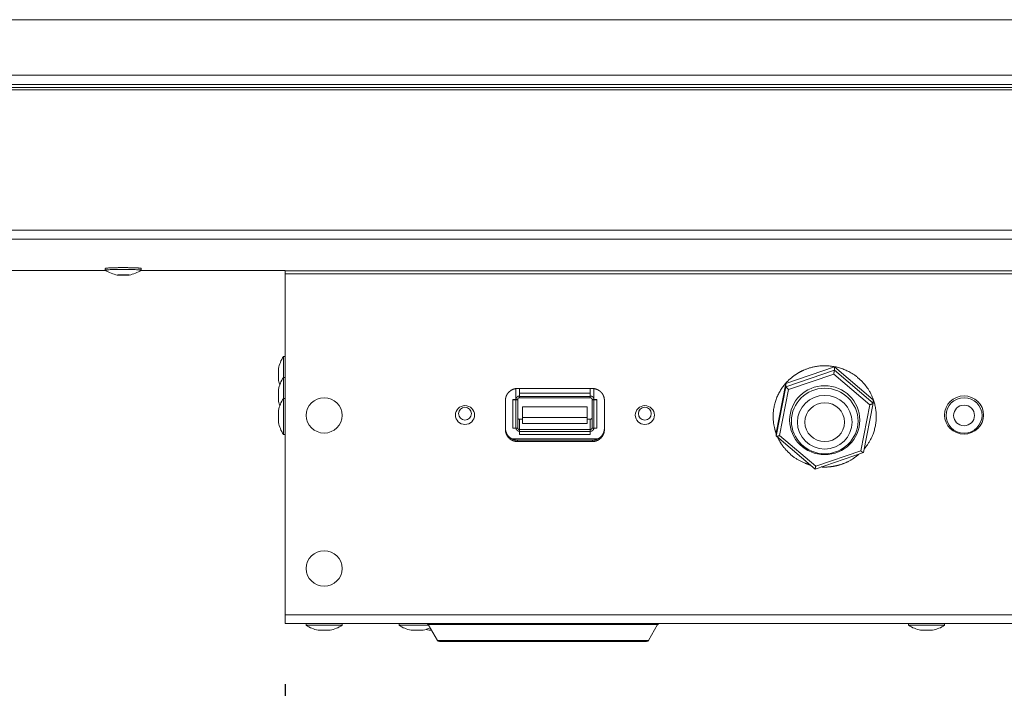
# Model space of a CAD drawing. Units: millimetres. Extents: x -612 to 3782, y -4661 to 6456.
# Drawn here: x 220 to 384, y 2350 to 2461 of the extents above; entities that cross this region are included whole.
import ezdxf

# ---------------------------------------------------------------- set-up
doc = ezdxf.new("R2010")
doc.units = ezdxf.units.MM
doc.header["$LTSCALE"] = 101.6
doc.header["$PDMODE"] = 1
doc.header["$PDSIZE"] = -2
doc.layers.get('0').update_dxf_attribs({"lineweight": 18})
doc.layers.get('Defpoints').update_dxf_attribs({"lineweight": 18})
for name, color, linetype, lineweight in [('Visible (ISO)', 7, 'Continuous', 50), ('Visible Narrow (ISO)', 7, 'Continuous', 18), ('寸法', 7, 'Continuous', 9)]:
    doc.layers.add(name, color=color, linetype=linetype, lineweight=lineweight)
doc.styles.add('ＭＳ ゴシック', font='txt', dxfattribs={"bigfont": 'ＭＳ ゴシック'})
doc.dimstyles.new('HIBINO', dxfattribs={"dimtxt": 75.819661, "dimasz": 50.012451, "dimexe": 40, "dimexo": 40, "dimgap": 10, "dimtad": 1, "dimdsep": 46, "dimtxsty": 'ＭＳ ゴシック', "dimblk": 'VW_EMPTYARROW', "dimblk1": 'VW_EMPTYARROW', "dimblk2": 'VW_EMPTYARROW', "dimcen": 0, "dimadec": 0, "dimazin": 0, "dimtfac": 1, "dimtix": 1, "dimtmove": 0, "dimatfit": 0, "dimldrblk": 'VW_EMPTYARROW', "dimfxl": 1, "dimfrac": 2, "dimtolj": 1, "dimarcsym": 0})

# ---------------------------------------------------------------- blocks, each defined once
blk = doc.blocks.new('VW_EMPTYARROW')
at = {"color": 0, "linetype": 'ByBlock', "lineweight": -2}
blk.add_line((0, 0), (-1, 0), dxfattribs=at)
at = {"color": 0, "linetype": 'Continuous', "lineweight": -2, "flags": 128}
blk.add_lwpolyline([(-1, 0.2679), (0, 0), (-1, -0.2679)], dxfattribs=at)
blk = doc.blocks.new('*D14')
at = {"layer": 'Defpoints', "color": 0}
for p in [(264.15, 2390.65), (1278.15, 2390.65), (264.15, 2100)]:
    blk.add_point(p, dxfattribs=at)
at = {"layer": '寸法', "color": 0, "linetype": 'Continuous', "lineweight": -2}
for p, q in [((264.15, 2350.65), (264.15, 2060)), ((1278.15, 2350.65), (1278.15, 2060)), ((1228.14, 2100), (314.16, 2100))]:
    blk.add_line(p, q, dxfattribs=at)
at = {"layer": '寸法', "color": 0, "lineweight": -2, "xscale": 50.012451171875, "yscale": 50.012451171875, "zscale": 50.012451171875, "rotation": 180}
blk.add_blockref('VW_EMPTYARROW', (264.15, 2100), dxfattribs=at)
at = {"layer": '寸法', "color": 0, "lineweight": -2, "xscale": 50.012451171875, "yscale": 50.012451171875, "zscale": 50.012451171875}
blk.add_blockref('VW_EMPTYARROW', (1278.15, 2100), dxfattribs=at)
at = {"layer": '寸法', "color": 0, "lineweight": 9, "insert": (771.15, 2147.91), "char_height": 75.82, "attachment_point": 5, "style": 'ＭＳ ゴシック'}
blk.add_mtext('\\A1;1014', dxfattribs=at)

msp = doc.modelspace()

# ---------------------------------------------------------------- linework, layer by layer
at = {"layer": 'Visible (ISO)', "lineweight": 5}
for p, q in [((10.652, 2450.631), (1531.652, 2450.631)), ((10.652, 2449.724), (1531.652, 2449.724)), ((167.047, 2419.586), (234.257, 2419.586)), ((234.152, 2419.957), (234.152, 2419.657)), ((240.047, 2419.586), (264.152, 2419.586)), ((240.152, 2419.957), (240.152, 2419.657)), ((264.152, 2419.586), (264.152, 2419.561)), ((264.152, 2419.561), (264.152, 2419.076)), ((264.152, 2419.076), (264.152, 2362.218)), ((263.852, 2405.261), (263.852, 2401.773)), ((264.152, 2405.261), (263.852, 2405.261)), ((263.052, 2403.261), (263.052, 2401.261)), ((355.763, 2403.525), (347.69, 2400.776)), ((362.225, 2398.037), (355.763, 2403.525)), ((355.763, 2402.991), (355.763, 2403.525)), ((263.852, 2401.773), (263.852, 2398.285)), ((264.152, 2401.773), (263.852, 2401.773)), ((263.052, 2399.773), (263.052, 2397.773)), ((302.652, 2399.819), (302.652, 2398.13)), ((302.902, 2399.934), (315.402, 2399.934)), ((315.652, 2398.13), (315.652, 2399.819)), ((347.69, 2400.776), (346.079, 2392.539)), ((347.69, 2400.242), (347.69, 2400.776)), ((263.852, 2398.285), (263.852, 2392.285)), ((264.152, 2398.285), (263.852, 2398.285)), ((300.902, 2393.063), (300.902, 2397.971)), ((302.152, 2398.102), (302.502, 2398.102)), ((302.152, 2398.044), (302.152, 2398.102)), ((302.652, 2398.044), (302.152, 2398.044)), ((302.152, 2398.044), (302.152, 2393.333)), ((302.652, 2398.13), (302.652, 2398.102)), ((302.952, 2398.102), (302.652, 2398.102)), ((302.952, 2393.39), (302.952, 2398.102)), ((303.252, 2399.181), (303.252, 2399.124)), ((303.252, 2399.181), (315.052, 2399.181)), ((303.252, 2399.124), (303.252, 2398.633)), ((303.252, 2398.391), (303.252, 2398.633)), ((303.252, 2398.391), (315.052, 2398.391)), ((315.052, 2399.124), (315.052, 2399.181)), ((315.052, 2398.633), (315.052, 2399.124)), ((315.052, 2398.633), (315.052, 2398.391)), ((315.352, 2398.102), (315.352, 2393.39)), ((315.652, 2398.102), (315.352, 2398.102)), ((315.652, 2398.102), (315.652, 2398.13)), ((316.152, 2398.044), (315.652, 2398.044)), ((315.802, 2398.102), (316.152, 2398.102)), ((316.152, 2398.102), (316.152, 2398.044)), ((316.152, 2393.333), (316.152, 2398.044)), ((317.402, 2397.971), (317.402, 2393.063)), ((362.225, 2397.502), (362.225, 2398.037)), ((263.052, 2396.285), (263.052, 2394.285)), ((303.752, 2396.856), (303.752, 2395.082)), ((303.752, 2396.856), (314.552, 2396.856)), ((314.552, 2396.856), (314.552, 2395.082)), ((360.613, 2389.262), (362.224, 2397.499)), ((303.252, 2394.813), (303.752, 2394.813)), ((303.752, 2395.082), (303.752, 2394.111)), ((314.552, 2395.082), (303.752, 2395.082)), ((314.552, 2394.111), (314.552, 2395.082)), ((314.552, 2394.813), (315.052, 2394.813)), ((345.552, 2395.517), (345.552, 2395.288)), ((348.596, 2394.714), (348.596, 2394.515)), ((359.708, 2394.714), (359.708, 2394.515)), ((362.752, 2395.517), (362.752, 2395.288)), ((302.152, 2393.333), (302.652, 2393.333)), ((303.252, 2392.744), (303.252, 2393.095)), ((303.752, 2394.111), (314.552, 2394.111)), ((315.052, 2393.095), (315.052, 2392.744)), ((315.652, 2393.333), (316.152, 2393.333)), ((264.152, 2392.285), (263.852, 2392.285)), ((316.369, 2391.573), (301.935, 2391.573)), ((302.902, 2391.328), (315.402, 2391.328)), ((303.252, 2392.744), (303.252, 2392.253)), ((303.252, 2392.253), (315.052, 2392.253)), ((315.052, 2392.253), (315.052, 2392.744)), ((346.079, 2392.005), (346.079, 2392.539)), ((346.085, 2391.993), (352.542, 2386.508)), ((315.402, 2391.099), (302.902, 2391.099)), ((352.542, 2386.508), (360.606, 2389.254)), ((264.152, 2360.761), (264.152, 2362.218)), ((264.152, 2360.761), (1278.152, 2360.761)), ((267.652, 2360.761), (267.652, 2360.461)), ((267.652, 2360.461), (273.652, 2360.461)), ((273.652, 2360.761), (273.652, 2360.461)), ((283.152, 2360.761), (283.152, 2360.461)), ((283.152, 2360.461), (288.093, 2360.461)), ((289.542, 2357.952), (288.03, 2360.571)), ((324.762, 2357.952), (326.274, 2360.571)), ((368.152, 2360.761), (368.152, 2360.461)), ((368.152, 2360.461), (374.152, 2360.461)), ((374.152, 2360.761), (374.152, 2360.461)), ((269.652, 2359.661), (271.652, 2359.661)), ((285.152, 2359.661), (287.152, 2359.661)), ((288.152, 2359.661), (288.555, 2359.661)), ((370.152, 2359.661), (372.152, 2359.661)), ((324.432, 2357.761), (289.872, 2357.761))]:
    msp.add_line(p, q, dxfattribs=at)
at = {"layer": 'Visible (ISO)', "lineweight": 5, "flags": 128}
for points in [[(302.661, 2399.92, 0.0438211), (302.652, 2399.819)], [(315.652, 2399.819, 0.0438454), (315.643, 2399.92)]]:
    msp.add_lwpolyline(points, format="xyb", dxfattribs=at)
at = {"layer": 'Visible (ISO)', "lineweight": 5}
for centre, radius, start, end in [((237.152, 2424.253), 5.492, 236.97245, 259.80749), ((237.152, 2424.253), 5.492, 280.19251, 303.02755), ((268.452, 2402.261), 5.492, 146.88866, 169.50852), ((268.452, 2398.773), 5.492, 146.88866, 169.50852), ((268.452, 2402.261), 5.492, 190.49148, 198.51468), ((268.452, 2395.285), 5.492, 146.88866, 169.50852), ((268.452, 2398.773), 5.492, 190.49148, 198.51468), ((268.452, 2395.285), 5.492, 190.49148, 213.11134), ((270.652, 2365.061), 5.492, 236.88866, 259.50852), ((270.652, 2365.061), 5.492, 280.49148, 303.11134), ((286.152, 2365.061), 5.492, 236.88866, 259.50852), ((287.7, 2360.38), 0.381, 30, 90), ((326.604, 2360.38), 0.381, 90, 150), ((371.152, 2365.061), 5.492, 236.88866, 259.50852), ((371.152, 2365.061), 5.492, 280.49148, 303.11134), ((286.152, 2365.061), 5.492, 280.49148, 293.52919), ((289.152, 2365.061), 5.492, 254.14916, 259.50852), ((289.872, 2358.142), 0.381, 210, 270), ((324.432, 2358.142), 0.381, 270, 330)]:
    msp.add_arc(centre, radius, start, end, dxfattribs=at)
for centre, major_axis, ratio in [((237.152, 2418.858), (1, 0), 0.0436194), ((237.152, 2418.858), (0.875, 0), 0.0436194), ((354.152, 2394.658), (5.85, 0), 0.9816272), ((354.152, 2394.515), (5.556, 0), 0.9816272), ((270.652, 2395.459), (3, 0), 0.9816272), ((354.152, 2394.324), (4.556, 0), 0.9816272), ((377.395, 2395.517), (3.25, 0), 0.9816272), ((377.395, 2395.45), (3, 0), 0.9816272), ((294.152, 2395.517), (1.6, 0), 0.9816272), ((294.152, 2395.746), (1.078, 0), 0.9816272), ((324.152, 2395.517), (1.6, 0), 0.9816272), ((324.152, 2395.746), (1.078, 0), 0.9816272), ((354.152, 2394.324), (3.3, 0), 0.9816272), ((377.395, 2395.45), (1.75, 0), 0.9816272), ((270.652, 2369.937), (3, 0), 0.9816272)]:
    msp.add_ellipse(centre, major_axis=major_axis, ratio=ratio, dxfattribs=at)
for points, knots in [([(240.152, 2419.957), (240.138, 2419.973), (240.041, 2419.994), (239.728, 2420.027), (238.982, 2420.064), (237.813, 2420.088), (237.152, 2420.088), (236.49, 2420.088), (235.321, 2420.065), (234.575, 2420.028), (234.263, 2419.994), (234.165, 2419.973), (234.152, 2419.957)], [0, 0, 0, 0.0999994, 0.1999988, 0.2999982, 0.3999977, 0.4999971, 0.4999971, 0.5999977, 0.6999982, 0.7999988, 0.8999994, 1, 1, 1]), ([(240.145, 2419.648), (240.156, 2419.655), (240.141, 2419.67), (240.093, 2419.684), (239.933, 2419.708), (239.262, 2419.757), (238.709, 2419.769), (237.152, 2419.808), (235.594, 2419.769), (235.042, 2419.758), (234.371, 2419.709), (234.211, 2419.684), (234.163, 2419.67), (234.147, 2419.655), (234.159, 2419.648)], [0, 0, 0, 0.0779854, 0.1559708, 0.2339563, 0.3119417, 0.3899271, 0.3899271, 0.609947, 0.609947, 0.6879576, 0.7659682, 0.8439788, 0.9219894, 1, 1, 1]), ([(360.728, 2389.847), (361.348, 2390.569), (362.416, 2392.599), (362.865, 2395.278), (362.421, 2397.96), (361.361, 2399.987), (360.743, 2400.711), (360.121, 2401.437), (358.267, 2402.82), (355.659, 2403.711), (352.896, 2403.745), (350.679, 2403.068), (349.843, 2402.594), (349.01, 2402.12), (347.305, 2400.567), (345.959, 2398.197), (345.449, 2395.527), (345.747, 2393.265), (346.079, 2392.378)], [0, 0, 0, 0.0665576, 0.1331151, 0.1996727, 0.2662302, 0.3327878, 0.3327878, 0.3996353, 0.4664829, 0.5333304, 0.600178, 0.6670255, 0.6670255, 0.7336204, 0.8002153, 0.8668102, 0.9334051, 1, 1, 1]), ([(302.902, 2399.934), (302.59, 2399.934), (302.134, 2399.791), (301.837, 2399.64), (301.589, 2399.458), (301.488, 2399.359), (301.268, 2399.143), (301.048, 2398.725), (300.946, 2398.412), (300.902, 2398.111), (300.902, 2397.971)], [0, 0, 0, 0.0788099, 0.1576199, 0.2364298, 0.3152398, 0.3152398, 0.4864298, 0.6576199, 0.8288099, 1, 1, 1]), ([(302.502, 2398.102), (302.519, 2398.102), (302.562, 2398.103), (302.598, 2398.108), (302.619, 2398.112), (302.634, 2398.117), (302.642, 2398.12), (302.648, 2398.123), (302.65, 2398.126), (302.652, 2398.128), (302.652, 2398.13)], [0, 0, 0, 0.1035053, 0.2070105, 0.3105158, 0.4254299, 0.5403439, 0.6552579, 0.7701719, 0.885086, 1, 1, 1]), ([(303.252, 2398.691), (303.208, 2398.691), (303.099, 2398.675), (302.976, 2398.629), (302.87, 2398.56), (302.796, 2398.487), (302.731, 2398.401), (302.677, 2398.283), (302.652, 2398.161), (302.652, 2398.102)], [0, 0, 0, 0.1446856, 0.2893711, 0.4340567, 0.5787422, 0.6840567, 0.7893711, 0.8946856, 1, 1, 1]), ([(302.652, 2398.044), (302.697, 2398.044), (302.784, 2398.049), (302.845, 2398.058), (302.878, 2398.064), (302.905, 2398.071), (302.927, 2398.078), (302.94, 2398.085), (302.946, 2398.09), (302.95, 2398.095), (302.952, 2398.1), (302.952, 2398.102)], [0, 0, 0, 0.1198486, 0.2396972, 0.3595458, 0.4510393, 0.5425327, 0.6340262, 0.7255196, 0.8170131, 0.9085065, 1, 1, 1]), ([(315.652, 2398.102), (315.652, 2398.145), (315.636, 2398.252), (315.589, 2398.373), (315.519, 2398.476), (315.445, 2398.549), (315.356, 2398.613), (315.236, 2398.666), (315.112, 2398.691), (315.052, 2398.691)], [0, 0, 0, 0.1443003, 0.2886007, 0.432901, 0.5772013, 0.682901, 0.7886007, 0.8943003, 1, 1, 1]), ([(315.652, 2398.13), (315.652, 2398.129), (315.655, 2398.124), (315.664, 2398.119), (315.672, 2398.116), (315.69, 2398.111), (315.719, 2398.106), (315.768, 2398.102), (315.802, 2398.102)], [0, 0, 0, 0.125, 0.375, 0.5, 0.625, 0.75, 0.875, 1, 1, 1]), ([(315.402, 2391.099), (315.713, 2391.1), (316.17, 2391.242), (316.467, 2391.393), (316.715, 2391.575), (316.816, 2391.674), (317.036, 2391.89), (317.256, 2392.309), (317.358, 2392.621), (317.402, 2392.922), (317.402, 2393.063)], [0, 0, 0, 0.0788099, 0.1576199, 0.2364298, 0.3152398, 0.3152398, 0.4864298, 0.6576199, 0.8288099, 1, 1, 1])]:
    msp.add_open_spline(points, degree=2, knots=knots, dxfattribs=at)
for points in [[(355.654, 2402.339), (355.682, 2402.483), (355.733, 2402.766), (355.759, 2402.94), (355.763, 2402.983), (355.763, 2402.991)], [(317.402, 2397.971), (317.402, 2398.242), (317.282, 2398.66), (317.138, 2398.96), (316.939, 2399.238), (316.692, 2399.48), (316.409, 2399.675), (316.103, 2399.817), (315.677, 2399.934), (315.402, 2399.934)], [(347.69, 2400.242), (347.691, 2400.231), (347.7, 2400.212), (347.72, 2400.181), (347.761, 2400.129), (347.819, 2400.064), (347.984, 2399.896), (348.127, 2399.776)], [(303.252, 2398.396), (303.205, 2398.396), (303.128, 2398.372), (303.076, 2398.341), (303.034, 2398.306), (303, 2398.264), (302.974, 2398.217), (302.958, 2398.168), (302.952, 2398.122), (302.952, 2398.102)], [(315.352, 2398.102), (315.352, 2398.122), (315.344, 2398.174), (315.324, 2398.229), (315.296, 2398.275), (315.26, 2398.315), (315.217, 2398.349), (315.169, 2398.374), (315.099, 2398.396), (315.052, 2398.396)], [(315.352, 2398.102), (315.352, 2398.099), (315.354, 2398.094), (315.361, 2398.087), (315.376, 2398.079), (315.398, 2398.071), (315.428, 2398.063), (315.463, 2398.057), (315.526, 2398.049), (315.61, 2398.044), (315.652, 2398.044)], [(361.679, 2397.221), (361.825, 2397.27), (362.011, 2397.353), (362.092, 2397.394), (362.155, 2397.431), (362.191, 2397.457), (362.207, 2397.472), (362.218, 2397.484), (362.224, 2397.496), (362.225, 2397.502)], [(302.952, 2395.107), (302.952, 2395.086), (302.959, 2395.034), (302.98, 2394.98), (303.008, 2394.934), (303.044, 2394.893), (303.087, 2394.86), (303.135, 2394.835), (303.205, 2394.813), (303.252, 2394.813)], [(315.052, 2394.813), (315.099, 2394.813), (315.176, 2394.837), (315.228, 2394.867), (315.27, 2394.903), (315.304, 2394.945), (315.329, 2394.992), (315.345, 2395.041), (315.352, 2395.086), (315.352, 2395.107)], [(300.902, 2393.292), (300.902, 2393.021), (301.022, 2392.603), (301.166, 2392.302), (301.365, 2392.024), (301.611, 2391.782), (301.894, 2391.587), (302.201, 2391.446), (302.627, 2391.328), (302.902, 2391.328)], [(300.902, 2393.063), (300.902, 2392.792), (301.022, 2392.374), (301.166, 2392.073), (301.365, 2391.795), (301.611, 2391.553), (301.894, 2391.358), (302.201, 2391.217), (302.627, 2391.099), (302.902, 2391.099)], [(302.652, 2393.333), (302.693, 2393.332), (302.778, 2393.337), (302.84, 2393.345), (302.876, 2393.351), (302.905, 2393.359), (302.928, 2393.367), (302.94, 2393.374), (302.946, 2393.378), (302.949, 2393.382), (302.952, 2393.387), (302.952, 2393.39)], [(302.655, 2393.333), (302.66, 2393.283), (302.689, 2393.178), (302.73, 2393.098), (302.781, 2393.019), (302.871, 2392.93), (302.977, 2392.862), (303.092, 2392.819), (303.202, 2392.801), (303.252, 2392.801)], [(302.952, 2393.39), (302.952, 2393.369), (302.959, 2393.317), (302.98, 2393.263), (303.008, 2393.217), (303.044, 2393.176), (303.087, 2393.142), (303.135, 2393.117), (303.205, 2393.095), (303.252, 2393.095)], [(315.052, 2393.095), (315.099, 2393.095), (315.176, 2393.119), (315.228, 2393.15), (315.27, 2393.185), (315.304, 2393.228), (315.329, 2393.275), (315.345, 2393.323), (315.352, 2393.369), (315.352, 2393.39)], [(315.052, 2392.801), (315.102, 2392.801), (315.211, 2392.819), (315.297, 2392.851), (315.381, 2392.894), (315.48, 2392.973), (315.56, 2393.07), (315.615, 2393.178), (315.644, 2393.283), (315.649, 2393.333)], [(315.352, 2393.39), (315.352, 2393.387), (315.354, 2393.382), (315.361, 2393.375), (315.376, 2393.367), (315.398, 2393.359), (315.428, 2393.351), (315.463, 2393.345), (315.526, 2393.337), (315.61, 2393.332), (315.652, 2393.333)], [(315.402, 2391.328), (315.677, 2391.329), (316.103, 2391.446), (316.409, 2391.587), (316.693, 2391.782), (316.939, 2392.024), (317.138, 2392.302), (317.282, 2392.603), (317.402, 2393.021), (317.402, 2393.292)], [(346.079, 2392.005), (346.079, 2391.999), (346.086, 2391.991), (346.097, 2391.986), (346.113, 2391.983), (346.149, 2391.981), (346.213, 2391.987), (346.294, 2392.001), (346.387, 2392.023), (346.531, 2392.063), (346.624, 2392.095)], [(346.326, 2391.788), (346.821, 2390.724), (347.931, 2389.435), (349.118, 2388.363), (350.869, 2387.433), (351.748, 2387.182)], [(353.587, 2386.864), (354.439, 2386.809), (355.776, 2386.983), (356.738, 2387.222), (358.132, 2387.741), (359.458, 2388.618), (359.909, 2389.016)], [(360.177, 2389.54), (360.283, 2389.45), (360.429, 2389.343), (360.493, 2389.301), (360.544, 2389.271), (360.575, 2389.258), (360.59, 2389.254), (360.601, 2389.253), (360.609, 2389.255), (360.613, 2389.259), (360.613, 2389.262)], [(352.542, 2386.508), (352.542, 2386.508), (352.543, 2386.509), (352.547, 2386.517), (352.554, 2386.539), (352.572, 2386.607), (352.619, 2386.819), (352.649, 2386.977)]]:
    msp.add_open_spline(points, degree=2, dxfattribs=at)
at = {"layer": 'Visible Narrow (ISO)', "lineweight": 5}
for p, q in [((10.652, 2461.418), (1531.652, 2461.418)), ((10.652, 2452.149), (1531.652, 2452.149)), ((1531.652, 2450.138), (10.652, 2450.138)), ((1531.652, 2426.336), (10.652, 2426.336)), ((10.652, 2424.85), (1531.652, 2424.85)), ((264.152, 2419.561), (1278.152, 2419.561)), ((264.152, 2419.076), (1278.152, 2419.076)), ((355.763, 2402.991), (347.69, 2400.242)), ((362.225, 2397.502), (355.763, 2402.991)), ((348.127, 2399.776), (355.654, 2402.339)), ((355.654, 2402.339), (361.679, 2397.221)), ((303.252, 2399.181), (303.252, 2399.934)), ((315.052, 2399.934), (315.052, 2399.181)), ((347.69, 2400.242), (346.079, 2392.005)), ((346.624, 2392.095), (348.127, 2399.776)), ((302.652, 2398.044), (302.652, 2393.333)), ((315.052, 2398.633), (303.252, 2398.633)), ((315.652, 2393.333), (315.652, 2398.044)), ((361.679, 2397.221), (360.177, 2389.54)), ((303.252, 2393.095), (303.252, 2394.813)), ((315.052, 2394.813), (315.052, 2393.095)), ((315.052, 2393.095), (303.252, 2393.095)), ((302.902, 2391.099), (302.902, 2391.328)), ((303.252, 2392.744), (315.052, 2392.744)), ((315.402, 2391.099), (315.402, 2391.328)), ((352.649, 2386.977), (346.624, 2392.095)), ((360.177, 2389.54), (352.649, 2386.977)), ((264.152, 2362.218), (1278.152, 2362.218)), ((326.274, 2360.571), (288.03, 2360.571)), ((289.542, 2357.952), (324.762, 2357.952))]:
    msp.add_line(p, q, dxfattribs=at)

# ---------------------------------------------------------------- dimensions: what is measured, and where the dimension line sits
at = {"layer": '寸法', "color": 7, "linetype": 'Continuous', "lineweight": 9}
dim = msp.add_linear_dim(base=(264.152, 2100), p1=(1278.152, 2390.647), p2=(264.152, 2390.647), dimstyle='HIBINO', override={"dimgap": 10, "dimpost": '<>', "dimtxsty": 'ＭＳ ゴシック', "dimtmove": 2}, dxfattribs=at)
dim.commit()
dim.dimension.update_dxf_attribs({"geometry": '*D14', "text_midpoint": (771.152, 2147.91)})

doc.saveas('drawing.dxf')
